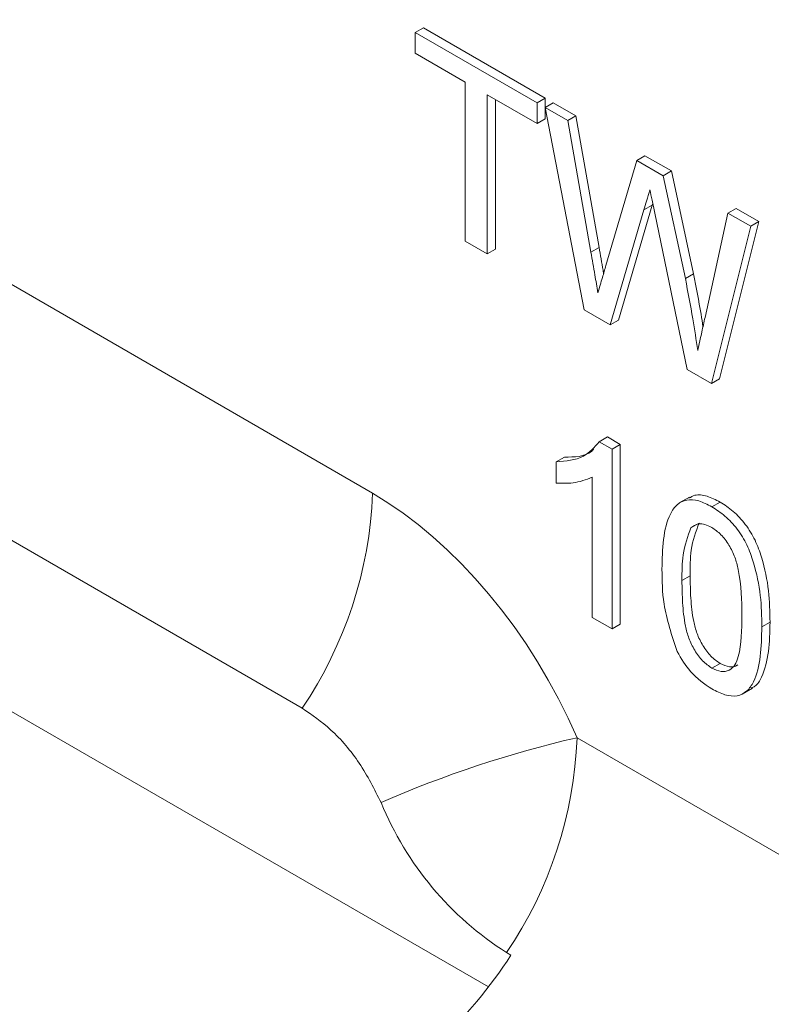
# Model space of a CAD drawing. Units: millimetres. Extents: x 11 to 1180, y 5 to 832.
# Drawn here: x 957 to 965, y 694 to 705 of the extents above; entities that cross this region are included whole.
import ezdxf

# ---------------------------------------------------------------- set-up
doc = ezdxf.new("R2010")
doc.units = ezdxf.units.MM
doc.linetypes.add('PHANTOM', pattern=[12.7, 6.35, -1.27, 1.27, -1.27, 1.27, -1.27])

msp = doc.modelspace()

# ---------------------------------------------------------------- linework, layer by layer
at = {"color": 7, "linetype": 'Continuous', "lineweight": 15}
for p, q in [((961.00738314, 704.67927371), (961.09577149, 704.73029921)), ((961.09577149, 704.73029921), (962.40913168, 703.97211251)), ((961.00738314, 704.67927371), (962.32074333, 703.92108701)), ((961.00738314, 704.45551012), (961.00738314, 704.67927371)), ((961.54564551, 704.14477787), (961.00738314, 704.45551012)), ((961.54564551, 702.42925702), (961.54564551, 704.14477787)), ((962.32074333, 703.69732342), (961.78248096, 704.00805567)), ((961.78248096, 704.00805567), (961.78248096, 702.29253483)), ((961.87086931, 703.95703017), (961.87086931, 702.34356034)), ((962.32074333, 703.92108701), (962.40913168, 703.97211251)), ((962.40913168, 703.97211251), (962.40913168, 703.87267819)), ((962.32074333, 703.92108701), (962.32074333, 703.69732342)), ((962.40686531, 703.87136985), (962.49525366, 703.92239535)), ((962.82973769, 701.68796639), (962.40686531, 703.87136985)), ((962.40686531, 703.87136985), (962.65143828, 703.73018088)), ((962.40913168, 703.85966798), (962.40913168, 703.74834893)), ((962.49525366, 703.92239535), (962.73982663, 703.78120639)), ((962.32074333, 703.69732342), (962.40913168, 703.74834893)), ((962.65143828, 703.73018088), (962.73982663, 703.78120639)), ((962.73982663, 703.78120639), (962.98910939, 702.36192376)), ((962.65143828, 703.73018088), (962.90072104, 702.31089825)), ((963.39558601, 703.30059354), (963.48397436, 703.35161904)), ((963.48397436, 703.35161904), (963.768917, 703.18712516)), ((963.06388182, 702.16853621), (963.39558601, 703.30059354)), ((963.39558601, 703.30059354), (963.68052865, 703.13609965)), ((963.68052865, 703.13609965), (963.768917, 703.18712516)), ((963.68052865, 703.13609965), (963.92039182, 702.02604498)), ((963.768917, 703.18712516), (964.00878017, 702.07707049)), ((963.5620224, 702.81824545), (963.19835888, 701.57721692)), ((963.56772208, 702.83774846), (963.5620224, 702.81824545)), ((963.47363405, 702.76721995), (963.10997054, 701.52619141)), ((963.94091308, 701.04649849), (963.59003329, 702.73110237)), ((964.13199622, 701.60747931), (964.37993332, 702.73234193)), ((964.37993332, 702.73234193), (964.46832167, 702.78336743)), ((964.37993332, 702.73234193), (964.62450629, 702.59115296)), ((964.46832167, 702.78336743), (964.71289464, 702.64217847)), ((964.62450629, 702.59115296), (964.2012975, 700.89618177)), ((964.71289464, 702.64217847), (964.28968585, 700.94720727)), ((964.62450629, 702.59115296), (964.71289464, 702.64217847)), ((961.78248096, 702.29253483), (961.54564551, 702.42925702)), ((961.78248096, 702.29253483), (961.87086931, 702.34356034)), ((963.92039182, 702.02604498), (964.00878017, 702.07707049)), ((963.10997054, 701.52619141), (962.82973769, 701.68796639)), ((963.10997054, 701.52619141), (963.19835888, 701.57721692)), ((964.2012975, 700.89618177), (963.94091308, 701.04649849)), ((964.2012975, 700.89618177), (964.28968585, 700.94720727)), ((962.99123411, 700.26785767), (963.07962245, 700.31888318)), ((962.99123411, 700.26785767), (963.12983667, 700.18784412)), ((963.07962245, 700.31888318), (963.21822502, 700.23886963)), ((963.12983667, 700.18784412), (963.21822502, 700.23886963)), ((963.21822502, 700.23886963), (963.21822502, 698.2995852)), ((959.78688714, 697.39380941), (954.97725416, 700.17035143)), ((963.12983667, 700.18784412), (963.12983667, 698.24855969)), ((962.52698281, 700.05104314), (962.61537116, 700.10206864)), ((962.52698281, 699.82184085), (962.52698281, 700.05104314)), ((962.91453172, 698.37285259), (962.91453172, 699.88403377)), ((963.96547596, 699.67139084), (963.85499053, 699.60760896)), ((964.20636142, 699.56637961), (964.29474976, 699.61740512)), ((963.98062763, 699.34006973), (964.06901598, 699.39109524)), ((963.88340399, 698.77074544), (963.97179234, 698.82177095)), ((963.12983667, 698.24855969), (962.91453172, 698.37285259)), ((961.7959799, 694.38882633), (954.97725416, 698.32519291)), ((963.12983667, 698.24855969), (963.21822502, 698.2995852)), ((964.20636142, 697.82599615), (964.29474976, 697.87702166)), ((964.534522, 697.54696889), (964.64500743, 697.61075077)), ((962.03880717, 694.73173727), (961.99203097, 694.7587406))]:
    msp.add_line(p, q, dxfattribs=at)
at = {"color": 8, "linetype": 'PHANTOM', "lineweight": 0}
for p, q in [((963.47363405, 702.76721995), (963.5620224, 702.81824545)), ((962.90072104, 702.31089825), (962.98910939, 702.36192376)), ((956.06158337, 702.30084053), (960.54702693, 699.71144907)), ((964.74462379, 698.27279688), (964.83301214, 698.32382238)), ((962.75217076, 697.07638026), (966.60577779, 694.85174028))]:
    msp.add_line(p, q, dxfattribs=at)
for centre, radius, start, end in [((956.1098423, 699.88328231), 4.44051057, 325.900786522, 357.78228698), ((965.40172038, 685.53616401), 11.84046893, 102.930599476, 113.720862004), ((958.31498612, 697.2482135), 4.44051057, 325.900786522, 357.78228698)]:
    msp.add_arc(centre, radius, start, end, dxfattribs=at)
at = {"color": 7, "linetype": 'Continuous', "lineweight": 15}
for centre, radius, start, end in [((963.86763338, 697.7032246), 3.49111307, 202.338947999, 237.503332777), ((958.08286851, 697.26816019), 4.69924375, 312.212267567, 327.333289715)]:
    msp.add_arc(centre, radius, start, end, dxfattribs=at)
at = {"color": 8, "linetype": 'PHANTOM', "lineweight": 0}
msp.add_ellipse((960.54520931, 696.64942068), major_axis=(-1.87484731, 3.24768342), ratio=0.5777773215, start_param=4.5154863091, end_param=5.497525903, dxfattribs=at)
at = {"color": 7, "linetype": 'Continuous', "lineweight": 15}
for points, knots in [([(956.95944213, 625.03685326), (957.25158342, 624.45014854), (957.81220769, 623.32425188), (958.63255831, 621.78789899), (959.38948212, 620.43606542), (960.08165067, 619.25967397), (960.70705701, 618.24382585), (961.26455673, 617.37603459), (961.74261306, 616.66048533), (962.14494722, 616.07857406), (962.48916022, 615.59500836), (962.81484158, 615.14978219), (963.14493501, 614.7109493), (963.48693032, 614.26955135), (963.98083315, 613.65178267), (964.62400929, 612.8888289), (965.40801879, 612.0284896), (966.20098064, 611.22580943), (967.04429284, 610.44363737), (967.83849217, 609.77951296), (968.54030189, 609.24705983), (969.09099653, 608.86006851), (969.63658344, 608.50389259), (970.24233884, 608.13947551), (970.86879195, 607.800627), (971.45285076, 607.51864711), (971.92989705, 607.30997828), (972.38038042, 607.13024127), (972.85418332, 606.95933888), (973.3746751, 606.79422721), (973.93814809, 606.64164478), (974.51198177, 606.51395497), (975.0723164, 606.41676572), (975.59138352, 606.35014973), (976.07452208, 606.30775994), (976.56467132, 606.28362087), (977.10382738, 606.27938486), (977.70547386, 606.30329996), (978.31957641, 606.35979556), (978.89902154, 606.44284567), (979.40894852, 606.53932875), (979.86313503, 606.64362284), (980.38092876, 606.7815718), (980.98594645, 606.97211246), (981.71384339, 607.24675064), (982.48149246, 607.58824681), (983.25766842, 607.99210345), (983.98534903, 608.4260362), (984.6700623, 608.88140197), (985.36481008, 609.39132529), (986.17233036, 610.0475448), (987.04435891, 610.84139852), (987.94680673, 611.76067296), (988.81203825, 612.73520828), (989.64133091, 613.76066665), (990.41522351, 614.80146437), (991.07082193, 615.74997071), (991.63370431, 616.61222831), (992.12328234, 617.39780082), (992.59102544, 618.1822234), (993.03771762, 618.96228963), (993.48626554, 619.77582566), (993.96854547, 620.68548845), (994.50173963, 621.7350917), (995.07745319, 622.92201219), (995.69500517, 624.25823119), (996.31228599, 625.66289549), (996.89791607, 627.06190513), (997.41362595, 628.34723026), (997.87135336, 629.53069738), (998.30433579, 630.68706971), (998.80604278, 632.07035712), (999.40605896, 633.79335899), (1000.10925406, 635.9164226), (1000.86149113, 638.31295436), (1001.64533286, 640.95708082), (1002.43907384, 643.79769116), (1003.22342754, 646.77624259), (1003.99187256, 649.87210891), (1004.74317493, 653.08345942), (1005.47601186, 656.40804234), (1006.09719433, 659.4009799), (1006.61395461, 662.01647209), (1007.02021861, 664.15305542), (1007.38604068, 666.14847539), (1007.68733175, 667.84671342), (1007.93090455, 669.2569189), (1008.12396738, 670.39885234), (1008.28516747, 671.37011289), (1008.41569651, 672.16888609), (1008.52381947, 672.83888797), (1008.62937381, 673.50000001), (1008.75146995, 674.27397309), (1008.93288431, 675.44186144), (1009.16833741, 676.99523236), (1009.45092858, 678.92289087), (1009.74631877, 681.01351325), (1010.13025948, 683.84345657), (1010.57014053, 687.29272684), (1011.03128382, 691.21323577), (1011.43372825, 694.92540039), (1011.7832456, 698.42573589), (1012.08801745, 701.74400354), (1012.35470141, 704.90971547), (1012.5492496, 707.43822212), (1012.68874907, 709.38292216), (1012.78474037, 710.78701477), (1012.87593635, 712.18867889), (1012.96596716, 713.64756932), (1013.05741712, 715.2216925), (1013.15029333, 716.93834421), (1013.24264351, 718.79612576), (1013.32886846, 720.71634493), (1013.40776493, 722.69054519), (1013.47828609, 724.71087253), (1013.54098111, 726.83902455), (1013.59383663, 729.07160936), (1013.63427735, 731.39996283), (1013.66138249, 733.82279034), (1013.66477478, 735.41738278), (1013.66652838, 736.24168781)], [0, 0, 0, 0, 0.0128564854, 0.0246718213, 0.0354447833, 0.0451781112, 0.0538790847, 0.0615592778, 0.068233738, 0.0734832821, 0.0779322643, 0.0821817664, 0.0865314119, 0.0909798258, 0.095525715, 0.1055494435, 0.1152192538, 0.124287012, 0.1337882035, 0.1443622657, 0.1509954326, 0.1568596184, 0.1621107855, 0.1681981447, 0.175469473, 0.1809597191, 0.1854413778, 0.1892826838, 0.1936728943, 0.1986715279, 0.2036487735, 0.2090199481, 0.214142494, 0.2185676802, 0.2225798354, 0.2265913023, 0.2312718693, 0.2365141382, 0.2421095456, 0.2471321875, 0.2515748572, 0.2554548906, 0.2591328935, 0.265349314, 0.2716739339, 0.2788885591, 0.2868213399, 0.2939124848, 0.3001245523, 0.3071857237, 0.3153058486, 0.3256553484, 0.3354170819, 0.3454208047, 0.3554803347, 0.3648054284, 0.3733421764, 0.3795685382, 0.3858558657, 0.3919449517, 0.3975755502, 0.4032519328, 0.4096233547, 0.4167856401, 0.4247317611, 0.4331018853, 0.4423041802, 0.4506109408, 0.458032901, 0.4645784779, 0.4706490478, 0.4772391361, 0.4871393736, 0.4980960256, 0.5101146627, 0.5231852047, 0.5367296017, 0.5504934309, 0.5644969249, 0.5787629309, 0.5933175063, 0.6081901933, 0.6176625492, 0.6271123099, 0.6357080626, 0.6433203997, 0.6489410886, 0.6538437456, 0.6580181318, 0.661454961, 0.6641461901, 0.6666679275, 0.6699967237, 0.6741574255, 0.6817992612, 0.6901811798, 0.6993263682, 0.7092650598, 0.7276515894, 0.7455945021, 0.7629295369, 0.7796088248, 0.7957577436, 0.8116626303, 0.827302944, 0.8348608301, 0.8423434855, 0.849746809, 0.8575629726, 0.8662947307, 0.8759787951, 0.8866585363, 0.8983839455, 0.9098507901, 0.9222532746, 0.9356431719, 0.9500697568, 0.9655759781, 0.9822049234, 1, 1, 1, 1]), ([(963.5372163, 702.98457961), (963.52533632, 702.9440162), (963.50412204, 702.87158139), (963.48294984, 702.79910823), (963.47363405, 702.76721995)], [0, 0, 0, 0, 0.5599987437, 1, 1, 1, 1]), ([(963.59003329, 702.73110237), (963.58010535, 702.77843665), (963.56237709, 702.86296113), (963.54490423, 702.9474188), (963.5372163, 702.98457961)], [0, 0, 0, 0, 0.5600066288, 1, 1, 1, 1]), ([(962.98910939, 702.36192376), (963.00351803, 702.28031583), (963.02001737, 702.18686658), (963.03633867, 702.09347376), (963.03840681, 702.0816396)], [0, 0, 0, 0, 0.8732860919, 1, 1, 1, 1]), ([(962.90072104, 702.31089825), (962.91511345, 702.22929547), (962.94081418, 702.0835762), (962.96623727, 701.93794495), (962.97742343, 701.87386719)], [0, 0, 0, 0, 0.5599999623, 1, 1, 1, 1]), ([(962.97742343, 701.87386719), (962.99357596, 701.92885975), (963.02241973, 702.0270606), (963.05121287, 702.12530761), (963.06388182, 702.16853621)], [0, 0, 0, 0, 0.5600009404, 1, 1, 1, 1]), ([(964.00878017, 702.07707049), (964.03706672, 701.9315697), (964.07418422, 701.74064418), (964.103256, 701.55232741), (964.11017272, 701.50752335)], [0, 0, 0, 0, 0.7620814066, 1, 1, 1, 1]), ([(963.92039182, 702.02604498), (963.94826535, 701.88067811), (963.99803973, 701.62109327), (964.03686497, 701.36505858), (964.05394817, 701.25240268)], [0, 0, 0, 0, 0.5599975234, 1, 1, 1, 1]), ([(964.05394817, 701.25240268), (964.0686234, 701.31859461), (964.0948292, 701.4367946), (964.12063962, 701.5553256), (964.13199622, 701.60747931)], [0, 0, 0, 0, 0.5599994482, 1, 1, 1, 1]), ([(962.52698281, 700.05104314), (962.63175883, 700.0589377), (962.81871616, 700.07302439), (962.93855586, 700.20836545), (962.99123411, 700.26785767)], [0, 0, 0, 0, 0.5604274279, 1, 1, 1, 1]), ([(962.61537116, 700.10206864), (962.72443072, 700.10222458), (962.84533031, 700.10239744), (962.92453172, 700.17790203), (962.93228813, 700.1852964)], [0, 0, 0, 0, 0.9020672464, 1, 1, 1, 1]), ([(962.91453172, 699.88403377), (962.84798334, 699.8584657), (962.72908025, 699.8127828), (962.58876541, 699.81907174), (962.52698281, 699.82184085)], [0, 0, 0, 0, 0.5596858729, 1, 1, 1, 1]), ([(963.66809904, 698.89426138), (963.67067576, 699.0024353), (963.67582284, 699.21851633), (963.72999671, 699.45855977), (963.82499766, 699.59557259), (963.9300267, 699.64966693), (964.06372146, 699.63897298), (964.15878333, 699.5905934), (964.20636142, 699.56637961)], [0, 0, 0, 0, 0.2504946918, 0.5003715299, 0.6254389896, 0.7502081922, 0.8749802198, 1, 1, 1, 1]), ([(963.95832572, 699.65790652), (963.97893078, 699.67066886), (964.03260411, 699.70391296), (964.15288121, 699.68864212), (964.24742899, 699.64116648), (964.29474976, 699.61740512)], [0, 0, 0, 0, 0.2373656586, 0.618304625, 1, 1, 1, 1]), ([(964.29474976, 699.61740512), (964.34231683, 699.58640732), (964.43741191, 699.52443719), (964.57080776, 699.38154414), (964.67853367, 699.20687899), (964.76571496, 698.95963655), (964.82854514, 698.65603674), (964.83152208, 698.43463936), (964.83301214, 698.32382238)], [0, 0, 0, 0, 0.12501868702, 0.24993470787, 0.3746347273, 0.49969560632, 0.74958050688, 1, 1, 1, 1]), ([(964.20636142, 699.56637961), (964.25392848, 699.53538182), (964.34902356, 699.47341168), (964.48241941, 699.33051864), (964.59014532, 699.15585348), (964.67732661, 698.90861105), (964.74015679, 698.60501124), (964.74313373, 698.38361385), (964.74462379, 698.27279688)], [0, 0, 0, 0, 0.125018687, 0.2499347079, 0.3746347273, 0.4996956063, 0.7495805069, 1, 1, 1, 1]), ([(964.06901598, 699.39109524), (964.0340091, 699.29819427), (963.97127936, 699.13172261), (963.97163512, 698.91676817), (963.97179234, 698.82177095)], [0, 0, 0, 0, 0.5580587944, 1, 1, 1, 1]), ([(963.98062763, 699.34006973), (963.94562075, 699.24716876), (963.88289101, 699.0806971), (963.88324677, 698.86574266), (963.88340399, 698.77074544)], [0, 0, 0, 0, 0.5580587944, 1, 1, 1, 1]), ([(964.20400652, 699.34397548), (964.17963525, 699.35620615), (964.13091165, 699.38065798), (964.04890043, 699.38778868), (964.00650916, 699.3581595), (963.98062763, 699.34006973)], [0, 0, 0, 0, 0.2804532367, 0.5606884758, 1, 1, 1, 1]), ([(964.52931884, 698.39786673), (964.52779858, 698.55774298), (964.52589798, 698.75761682), (964.45831809, 699.02271681), (964.39413473, 699.15368751), (964.30710299, 699.27323574), (964.23837253, 699.3203952), (964.20400652, 699.34397548)], [0, 0, 0, 0, 0.5003519011, 0.6255291816, 0.7505162422, 0.8752552575, 1, 1, 1, 1]), ([(963.83125982, 698.00563224), (963.77399585, 698.17962774), (963.67136734, 698.49146255), (963.66910088, 698.77079083), (963.66809904, 698.89426138)], [0, 0, 0, 0, 0.5579733361, 1, 1, 1, 1]), ([(963.88340399, 698.77074544), (963.88448902, 698.69135729), (963.88665804, 698.53265715), (963.90895695, 698.32418107), (963.95259129, 698.14784019), (964.01799574, 698.01771617), (964.10351267, 697.89751419), (964.17208481, 697.84983111), (964.20636142, 697.82599615)], [0, 0, 0, 0, 0.2505245141, 0.5008087334, 0.625901775, 0.7507609469, 0.875414889, 1, 1, 1, 1]), ([(963.97179234, 698.82177095), (963.97287737, 698.7423828), (963.97504639, 698.58368266), (963.99734529, 698.37520658), (964.04097964, 698.19886569), (964.10638409, 698.06874168), (964.19190102, 697.9485397), (964.26047316, 697.90085662), (964.29474976, 697.87702166)], [0, 0, 0, 0, 0.2505245141, 0.5008087334, 0.625901775, 0.7507609469, 0.875414889, 1, 1, 1, 1]), ([(964.20636142, 697.82599615), (964.24056116, 697.81049934), (964.30899019, 697.77949233), (964.39491221, 697.79993306), (964.45974922, 697.85540125), (964.52559993, 698.0436722), (964.52766614, 698.24046102), (964.52931884, 698.39786673)], [0, 0, 0, 0, 0.12465630798, 0.24942032651, 0.37438738633, 0.49959049749, 1, 1, 1, 1]), ([(964.74462379, 698.27279688), (964.74210833, 698.1646646), (964.73708349, 697.94866092), (964.6823459, 697.70938953), (964.58769078, 697.57220849), (964.4827132, 697.5181075), (964.3489009, 697.52943376), (964.25390459, 697.57795096), (964.20636142, 697.60223256)], [0, 0, 0, 0, 0.2504788498, 0.5003534209, 0.6253869852, 0.7501731541, 0.8749681807, 1, 1, 1, 1]), ([(964.83301214, 698.32382238), (964.83077254, 698.21520048), (964.82629876, 697.99821871), (964.76812235, 697.76505096), (964.69400945, 697.63811967), (964.64400703, 697.61726924), (964.63007264, 697.61145877)], [0, 0, 0, 0, 0.3718002637, 0.7427035615, 0.9282981226, 1, 1, 1, 1]), ([(964.20636142, 697.60223256), (964.12556888, 697.65688649), (963.98122321, 697.75453236), (963.87710252, 697.92887286), (963.83125982, 698.00563224)], [0, 0, 0, 0, 0.559715722, 1, 1, 1, 1]), ([(964.29474976, 697.87702166), (964.3284624, 697.86222972), (964.39591681, 697.83263305), (964.46156572, 697.83956853), (964.48453739, 697.8609438), (964.48688161, 697.86312511)], [0, 0, 0, 0, 0.4729008144, 0.9462102435, 1, 1, 1, 1]), ([(960.6385229, 696.37630488), (960.56523865, 696.52143727), (960.41867078, 696.81170078), (960.11092739, 697.17223411), (959.89158936, 697.32221513), (959.78688714, 697.39380941)], [0, 0, 0, 0, 0.3432498265, 0.6864966523, 1, 1, 1, 1]), ([(964.78979361, 691.0661915), (965.02226414, 691.23896155), (965.48716357, 691.58447071), (966.05985082, 692.40842991), (966.46234354, 693.34768324), (966.62011008, 694.17954284), (966.6206574, 694.66141028), (966.60719291, 694.83506765), (966.60606932, 694.84830554), (966.60577779, 694.85174028)], [0, 0, 0, 0, 0.2163279776, 0.432617218, 0.6499606459, 0.8689392763, 0.9899677806, 0.9973970147, 1, 1, 1, 1])]:
    msp.add_open_spline(points, degree=3, knots=knots, dxfattribs=at)

doc.saveas('drawing.dxf')
